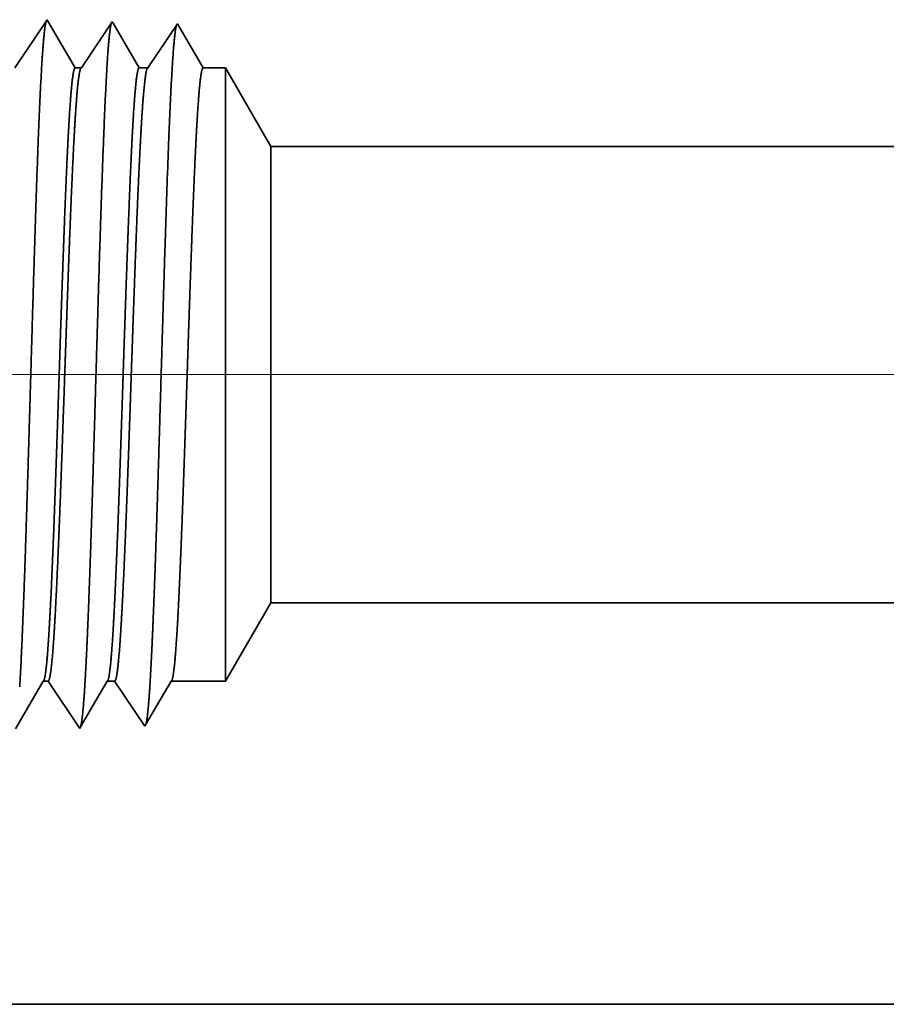
# Model space of a CAD drawing. Extents: x 0 to 10.8, y 0 to 8.2.
# Drawn here: x 1.5 to 1.6, y 1.1 to 1.3 of the extents above; entities that cross this region are included whole.
import ezdxf

# ---------------------------------------------------------------- set-up
doc = ezdxf.new("R2010")
doc.units = 0
doc.header["$MEASUREMENT"] = 0
doc.layers.get('0').update_dxf_attribs({"lineweight": 13})

# ---------------------------------------------------------------- blocks, each defined once
blk = doc.blocks.new('BLOCK19')
at = {"color": 7, "lineweight": 13, "ltscale": 0.03937}
blk.add_line((7.574178, 0.94), (-19.202176, 0.94), dxfattribs=at)
blk = doc.blocks.new('BLOCK25')
at = {"color": 7, "lineweight": 5, "ltscale": 0.002481}
blk.add_line((-14.625, 0.604065), (-14.575385, 0.69), dxfattribs=at)
at = {"color": 7, "lineweight": 5, "ltscale": 0.03937}
for p, q in [((-14.575385, 0.69), (-8.75, 0.69)), ((-8.75, 0.25), (-15.5, 0.25))]:
    blk.add_line(p, q, dxfattribs=at)
at = {"color": 7, "lineweight": 5, "ltscale": 0.000216}
for p, q in [((-14.833531, 0.589137), (-14.829183, 0.596601)), ((-14.829183, 0.596601), (-14.824836, 0.604065)), ((-14.837878, 0.581674), (-14.833531, 0.589137)), ((-14.846573, 0.566746), (-14.842225, 0.57421)), ((-14.842225, 0.57421), (-14.837878, 0.581674)), ((-14.85092, 0.559282), (-14.846573, 0.566746))]:
    blk.add_line(p, q, dxfattribs=at)
at = {"color": 7, "lineweight": 5, "ltscale": 0.000135}
blk.add_line((-14.824836, 0.604065), (-14.819432, 0.604065), dxfattribs=at)
at = {"color": 7, "lineweight": 5, "ltscale": 0.000259}
for p, q in [((-14.819432, 0.604065), (-14.813664, 0.595448)), ((-14.813664, 0.595448), (-14.807895, 0.586831)), ((-14.807895, 0.586831), (-14.802127, 0.578214)), ((-14.802127, 0.578214), (-14.796359, 0.569597)), ((-14.796359, 0.569597), (-14.790591, 0.56098)), ((-14.790591, 0.56098), (-14.784822, 0.552363))]:
    blk.add_line(p, q, dxfattribs=at)
at = {"color": 7, "lineweight": 5, "ltscale": 0.000207}
for p, q in [((-14.763051, 0.589739), (-14.75888, 0.596902)), ((-14.75888, 0.596902), (-14.754707, 0.604065)), ((-14.771396, 0.575414), (-14.767224, 0.582577)), ((-14.767224, 0.582577), (-14.763051, 0.589739)), ((-14.775568, 0.568251), (-14.771396, 0.575414)), ((-14.783912, 0.553925), (-14.77974, 0.561088)), ((-14.77974, 0.561088), (-14.775568, 0.568251))]:
    blk.add_line(p, q, dxfattribs=at)
at = {"color": 7, "lineweight": 5, "ltscale": 0.000205}
blk.add_line((-14.754707, 0.604065), (-14.746509, 0.604065), dxfattribs=at)
at = {"color": 7, "lineweight": 5, "ltscale": 0.000248}
for p, q in [((-14.746509, 0.604065), (-14.74099, 0.59582)), ((-14.74099, 0.59582), (-14.73547, 0.587575)), ((-14.73547, 0.587575), (-14.729951, 0.57933)), ((-14.729951, 0.57933), (-14.724432, 0.571085)), ((-14.724432, 0.571085), (-14.718913, 0.56284)), ((-14.718913, 0.56284), (-14.713393, 0.554595))]:
    blk.add_line(p, q, dxfattribs=at)
at = {"color": 7, "lineweight": 5, "ltscale": 0.000198}
for p, q in [((-14.69257, 0.590346), (-14.688574, 0.597206)), ((-14.688574, 0.597206), (-14.684579, 0.604065)), ((-14.70056, 0.576628), (-14.696565, 0.583487)), ((-14.696565, 0.583487), (-14.69257, 0.590346)), ((-14.704555, 0.569768), (-14.70056, 0.576628)), ((-14.712546, 0.556049), (-14.708551, 0.562909)), ((-14.708551, 0.562909), (-14.704555, 0.569768))]:
    blk.add_line(p, q, dxfattribs=at)
at = {"color": 7, "lineweight": 5, "ltscale": 0.001489}
blk.add_line((-14.684579, 0.604065), (-14.625, 0.604065), dxfattribs=at)
at = {"color": 7, "lineweight": 5, "ltscale": 4.5e-05}
blk.add_line((-14.784822, 0.552363), (-14.783912, 0.553925), dxfattribs=at)
at = {"color": 7, "lineweight": 5, "ltscale": 4.2e-05}
blk.add_line((-14.713393, 0.554595), (-14.712546, 0.556049), dxfattribs=at)
blk = doc.blocks.new('BLOCK26')
at = {"color": 7, "lineweight": 5, "ltscale": 0.000265}
for p, q in [((-14.820536, 1.328753), (-14.826429, 1.31995)), ((-14.826429, 1.31995), (-14.832322, 1.311147)), ((-14.832322, 1.311147), (-14.838215, 1.302344)), ((-14.838215, 1.302344), (-14.844107, 1.293541)), ((-14.85, 1.284738), (-14.855893, 1.275935)), ((-14.844107, 1.293541), (-14.85, 1.284738))]:
    blk.add_line(p, q, dxfattribs=at)
at = {"color": 7, "lineweight": 5, "ltscale": 4.7e-05}
blk.add_line((-14.819591, 1.327131), (-14.820536, 1.328753), dxfattribs=at)
at = {"color": 7, "lineweight": 5, "ltscale": 0.000212}
for p, q in [((-14.815331, 1.319817), (-14.819591, 1.327131)), ((-14.811071, 1.312503), (-14.815331, 1.319817)), ((-14.806812, 1.30519), (-14.811071, 1.312503)), ((-14.802551, 1.297876), (-14.806812, 1.30519)), ((-14.798292, 1.290562), (-14.802551, 1.297876)), ((-14.794032, 1.283249), (-14.798292, 1.290562)), ((-14.789772, 1.275935), (-14.794032, 1.283249))]:
    blk.add_line(p, q, dxfattribs=at)
at = {"color": 7, "lineweight": 5, "ltscale": 0.000254}
for p, q in [((-14.754752, 1.31809), (-14.760395, 1.309659)), ((-14.749107, 1.326521), (-14.754752, 1.31809)), ((-14.760395, 1.309659), (-14.76604, 1.301228)), ((-14.76604, 1.301228), (-14.771683, 1.292797)), ((-14.777326, 1.284366), (-14.782971, 1.275935)), ((-14.771683, 1.292797), (-14.777326, 1.284366))]:
    blk.add_line(p, q, dxfattribs=at)
at = {"color": 7, "lineweight": 5, "ltscale": 4.4e-05}
blk.add_line((-14.74823, 1.325015), (-14.749107, 1.326521), dxfattribs=at)
at = {"color": 7, "lineweight": 5, "ltscale": 0.000203}
for p, q in [((-14.744146, 1.318003), (-14.74823, 1.325015)), ((-14.740062, 1.310992), (-14.744146, 1.318003)), ((-14.735978, 1.303981), (-14.740062, 1.310992)), ((-14.731895, 1.296969), (-14.735978, 1.303981)), ((-14.727811, 1.289958), (-14.731895, 1.296969)), ((-14.723727, 1.282946), (-14.727811, 1.289958)), ((-14.719643, 1.275935), (-14.723727, 1.282946))]:
    blk.add_line(p, q, dxfattribs=at)
at = {"color": 7, "lineweight": 5, "ltscale": 0.000242}
for p, q in [((-14.683074, 1.31623), (-14.688468, 1.308171)), ((-14.677679, 1.324289), (-14.683074, 1.31623)), ((-14.688468, 1.308171), (-14.693863, 1.300112)), ((-14.693863, 1.300112), (-14.699258, 1.292053)), ((-14.704654, 1.283994), (-14.710048, 1.275935)), ((-14.699258, 1.292053), (-14.704654, 1.283994))]:
    blk.add_line(p, q, dxfattribs=at)
at = {"color": 7, "lineweight": 5, "ltscale": 0.000233}
for p, q in [((-14.672985, 1.31623), (-14.677679, 1.324289)), ((-14.668292, 1.308171), (-14.672985, 1.31623)), ((-14.663598, 1.300112), (-14.668292, 1.308171)), ((-14.658905, 1.292053), (-14.663598, 1.300112)), ((-14.654211, 1.283994), (-14.658905, 1.292053)), ((-14.649518, 1.275935), (-14.654211, 1.283994))]:
    blk.add_line(p, q, dxfattribs=at)
at = {"color": 7, "lineweight": 5, "ltscale": 0.00017}
blk.add_line((-14.782971, 1.275935), (-14.789772, 1.275935), dxfattribs=at)
at = {"color": 7, "lineweight": 5, "ltscale": 0.00024}
blk.add_line((-14.710048, 1.275935), (-14.719643, 1.275935), dxfattribs=at)
at = {"color": 7, "lineweight": 5, "ltscale": 0.000613}
blk.add_line((-14.625, 1.275935), (-14.649518, 1.275935), dxfattribs=at)
at = {"color": 7, "lineweight": 5, "ltscale": 0.002481}
blk.add_line((-14.575385, 1.19), (-14.625, 1.275935), dxfattribs=at)
at = {"color": 7, "lineweight": 5, "ltscale": 0.03937}
blk.add_line((-8.75, 1.19), (-14.575385, 1.19), dxfattribs=at)

msp = doc.modelspace()

# ---------------------------------------------------------------- linework, layer by layer
at = {"color": 7, "lineweight": 35, "ltscale": 0.000212}
msp.add_line((1.46572, 1.2466), (1.47043, 1.25364), dxfattribs=at)
at = {"color": 7, "lineweight": 35, "ltscale": 6e-06}
for p, q in [((1.47043, 1.25364), (1.47056, 1.25343)), ((1.47996, 1.25335), (1.48008, 1.25314)), ((1.4752, 1.15007), (1.47532, 1.15028)), ((1.48473, 1.15037), (1.48484, 1.15057))]:
    msp.add_line(p, q, dxfattribs=at)
at = {"color": 7, "lineweight": 35, "ltscale": 0.000198}
msp.add_line((1.47056, 1.25343), (1.47454, 1.2466), dxfattribs=at)
at = {"color": 7, "lineweight": 35, "ltscale": 0.000203}
msp.add_line((1.47544, 1.2466), (1.47996, 1.25335), dxfattribs=at)
at = {"color": 7, "lineweight": 35, "ltscale": 0.000189}
msp.add_line((1.48008, 1.25314), (1.48389, 1.2466), dxfattribs=at)
at = {"color": 7, "lineweight": 35, "ltscale": 0.000194}
for p, q in [((1.48517, 1.2466), (1.48949, 1.25305)), ((1.47532, 1.15028), (1.47921, 1.15697))]:
    msp.add_line(p, q, dxfattribs=at)
at = {"color": 7, "lineweight": 35, "ltscale": 0.000187}
msp.add_line((1.48949, 1.25305), (1.49325, 1.2466), dxfattribs=at)
msp.add_line((1.48949, 1.25305), (1.49325, 1.2466), dxfattribs=at)
at = {"color": 7, "lineweight": 35, "ltscale": 2.3e-05}
msp.add_line((1.47454, 1.2466), (1.47544, 1.2466), dxfattribs=at)
at = {"color": 7, "lineweight": 35, "ltscale": 3.2e-05}
msp.add_line((1.48389, 1.2466), (1.48517, 1.2466), dxfattribs=at)
at = {"color": 7, "lineweight": 35, "ltscale": 8.2e-05}
msp.add_line((1.49325, 1.2466), (1.49652, 1.2466), dxfattribs=at)
at = {"color": 7, "lineweight": 35, "ltscale": 0.000583}
msp.add_line((1.49652, 1.22327), (1.49652, 1.2466), dxfattribs=at)
at = {"color": 7, "lineweight": 35, "ltscale": 0.000331}
for p, q in [((1.50314, 1.23513), (1.49652, 1.2466)), ((1.50314, 1.16843), (1.49652, 1.15697))]:
    msp.add_line(p, q, dxfattribs=at)
at = {"color": 7, "lineweight": 35, "ltscale": 0.000434}
msp.add_line((1.50314, 1.21777), (1.50314, 1.23513), dxfattribs=at)
at = {"color": 7, "lineweight": 35, "ltscale": 0.019428}
for p, q in [((1.50314, 1.23513), (2.28024, 1.23513)), ((1.50314, 1.16843), (2.28024, 1.16843))]:
    msp.add_line(p, q, dxfattribs=at)
at = {"color": 7, "lineweight": 35, "ltscale": 0.001657}
msp.add_line((1.49652, 1.15697), (1.49652, 1.22327), dxfattribs=at)
at = {"color": 7, "lineweight": 35, "ltscale": 0.001233}
msp.add_line((1.50314, 1.16843), (1.50314, 1.21777), dxfattribs=at)
at = {"color": 7, "lineweight": 35, "ltscale": 0.000202}
msp.add_line((1.4658, 1.15), (1.46986, 1.15697), dxfattribs=at)
at = {"color": 7, "lineweight": 35, "ltscale": 1.8e-05}
msp.add_line((1.46986, 1.15697), (1.47058, 1.15697), dxfattribs=at)
at = {"color": 7, "lineweight": 35, "ltscale": 0.000207}
msp.add_line((1.47058, 1.15697), (1.4752, 1.15007), dxfattribs=at)
at = {"color": 7, "lineweight": 35, "ltscale": 2.7e-05}
msp.add_line((1.47921, 1.15697), (1.48031, 1.15697), dxfattribs=at)
at = {"color": 7, "lineweight": 35, "ltscale": 0.000199}
for p, q in [((1.48031, 1.15697), (1.48473, 1.15037)), ((1.48857, 1.15697), (1.49652, 1.15697))]:
    msp.add_line(p, q, dxfattribs=at)
at = {"color": 7, "lineweight": 35, "ltscale": 0.000185}
msp.add_line((1.48484, 1.15057), (1.48857, 1.15697), dxfattribs=at)
at = {"color": 7, "lineweight": 35, "ltscale": 0.03937}
msp.add_line((1.37979, 1.10974), (2.28024, 1.10974), dxfattribs=at)
for points in [[(1.47544, 1.2466, 0.242336), (1.47537, 1.24654)], [(1.48517, 1.2466, 0.242336), (1.48509, 1.24654)], [(1.46986, 1.15697, 0.25127), (1.46994, 1.15704)], [(1.47921, 1.15697, 0.25127), (1.4793, 1.15704)], [(1.48857, 1.15697, 0.251268), (1.48865, 1.15704)]]:
    msp.add_lwpolyline(points, format="xyb", dxfattribs=at)
for points, knots in [([(1.46643, 1.15616), (1.46669, 1.1605), (1.46693, 1.16619), (1.46716, 1.17248), (1.46766, 1.18814), (1.46814, 1.20483), (1.46841, 1.21426), (1.46884, 1.22869), (1.46933, 1.24101), (1.46951, 1.24493), (1.46978, 1.24945), (1.47006, 1.25218), (1.47014, 1.25277), (1.47022, 1.25319), (1.4703, 1.25344)], [0, 0, 0, 0, 0, 0, 8.997161, 8.997161, 8.997161, 21.43884, 21.43884, 21.43884, 27.941457, 27.941457, 27.941457, 30.370922, 30.370922, 30.370922, 30.370922, 30.370922, 30.370922]), ([(1.47596, 1.15643), (1.47622, 1.16075), (1.47646, 1.16643), (1.47669, 1.17271), (1.4772, 1.18831), (1.47767, 1.20494), (1.47794, 1.21431), (1.47838, 1.22865), (1.47887, 1.24088), (1.47905, 1.24477), (1.47931, 1.24923), (1.47959, 1.25191), (1.47967, 1.25248), (1.47975, 1.2529), (1.47982, 1.25314)], [0, 0, 0, 0, 0, 0, 8.976008, 8.976008, 8.976008, 21.341943, 21.341943, 21.341943, 27.805236, 27.805236, 27.805236, 30.185407, 30.185407, 30.185407, 30.185407, 30.185407, 30.185407]), ([(1.48548, 1.15669), (1.48575, 1.161), (1.48599, 1.16668), (1.48622, 1.17295), (1.48673, 1.18849), (1.4872, 1.20504), (1.48747, 1.21435), (1.48791, 1.22861), (1.4884, 1.24075), (1.48858, 1.24461), (1.48884, 1.249), (1.48912, 1.25164), (1.4892, 1.2522), (1.48927, 1.2526), (1.48935, 1.25284)], [0, 0, 0, 0, 0, 0, 8.954776, 8.954776, 8.954776, 21.244891, 21.244891, 21.244891, 27.668832, 27.668832, 27.668832, 29.999848, 29.999848, 29.999848, 29.999848, 29.999848, 29.999848]), ([(1.47454, 1.2466), (1.47437, 1.2466), (1.47421, 1.24591), (1.47404, 1.24452), (1.47372, 1.24049), (1.4734, 1.23449), (1.47325, 1.231), (1.47309, 1.22723), (1.47294, 1.22327)], [0, 0, 0, 0, 0, 0, 6.954123, 6.954123, 6.954123, 14.32245, 14.32245, 14.32245, 14.32245, 14.32245, 14.32245]), ([(1.47536, 1.24654), (1.47524, 1.24635), (1.47511, 1.24577), (1.47498, 1.24482), (1.47465, 1.24143), (1.47434, 1.23606), (1.47415, 1.23211), (1.47397, 1.22782), (1.47379, 1.22327)], [0, 0, 0, 0, 0, 0, 5.168294, 5.168294, 5.168294, 13.612633, 13.612633, 13.612633, 13.612633, 13.612633, 13.612633]), ([(1.48389, 1.2466), (1.48373, 1.2466), (1.48356, 1.24591), (1.4834, 1.24452), (1.48307, 1.24049), (1.48276, 1.23449), (1.4826, 1.231), (1.48245, 1.22723), (1.4823, 1.22327)], [0, 0, 0, 0, 0, 0, 6.931893, 6.931893, 6.931893, 14.280731, 14.280731, 14.280731, 14.280731, 14.280731, 14.280731]), ([(1.48509, 1.24654), (1.48496, 1.24635), (1.48484, 1.24577), (1.48471, 1.24482), (1.48438, 1.24143), (1.48407, 1.23606), (1.48388, 1.23211), (1.48369, 1.22782), (1.48351, 1.22327)], [0, 0, 0, 0, 0, 0, 5.151726, 5.151726, 5.151726, 13.573376, 13.573376, 13.573376, 13.573376, 13.573376, 13.573376]), ([(1.49325, 1.2466), (1.49308, 1.2466), (1.49292, 1.24591), (1.49275, 1.24452), (1.49243, 1.24049), (1.49211, 1.23449), (1.49196, 1.231), (1.4918, 1.22723), (1.49165, 1.22327)], [0, 0, 0, 0, 0, 0, 6.909731, 6.909731, 6.909731, 14.239169, 14.239169, 14.239169, 14.239169, 14.239169, 14.239169]), ([(1.47294, 1.22327), (1.47285, 1.22079), (1.47276, 1.21823), (1.47266, 1.21553), (1.47253, 1.21165), (1.47239, 1.20766), (1.47235, 1.2063), (1.47228, 1.20422), (1.47221, 1.20212), (1.47219, 1.20141), (1.47195, 1.19445), (1.47172, 1.18752), (1.47151, 1.18155), (1.47121, 1.17367), (1.47089, 1.16715), (1.47079, 1.16541), (1.4707, 1.16384), (1.4706, 1.16245)], [0, 0, 0, 0, 0, 0, 4.612584, 4.612584, 4.612584, 6.977598, 6.977598, 6.977598, 8.178312, 8.178312, 8.178312, 18.771597, 18.771597, 18.771597, 23.038812, 23.038812, 23.038812, 23.038812, 23.038812, 23.038812]), ([(1.47379, 1.22327), (1.47369, 1.22079), (1.47359, 1.21823), (1.47349, 1.21553), (1.47336, 1.21165), (1.47322, 1.20767), (1.47317, 1.20631), (1.4731, 1.20423), (1.47302, 1.20213), (1.473, 1.20142), (1.47276, 1.19446), (1.47252, 1.18754), (1.4723, 1.18157), (1.47198, 1.17369), (1.47165, 1.16717), (1.47155, 1.16543), (1.47146, 1.16385), (1.47136, 1.16246)], [0, 0, 0, 0, 0, 0, 4.597152, 4.597152, 4.597152, 6.955901, 6.955901, 6.955901, 8.153695, 8.153695, 8.153695, 18.721213, 18.721213, 18.721213, 22.976216, 22.976216, 22.976216, 22.976216, 22.976216, 22.976216]), ([(1.4823, 1.22327), (1.4822, 1.22079), (1.48211, 1.21822), (1.48202, 1.21554), (1.48188, 1.21165), (1.48175, 1.20766), (1.4817, 1.20629), (1.48163, 1.20421), (1.48156, 1.20212), (1.48154, 1.20141), (1.48131, 1.19444), (1.48108, 1.18752), (1.48087, 1.18155), (1.48056, 1.17367), (1.48024, 1.16715), (1.48015, 1.16541), (1.48006, 1.16384), (1.47996, 1.16245)], [0, 0, 0, 0, 0, 0, 4.604019, 4.604019, 4.604019, 6.96353, 6.96353, 6.96353, 8.161394, 8.161394, 8.161394, 18.728536, 18.728536, 18.728536, 22.982891, 22.982891, 22.982891, 22.982891, 22.982891, 22.982891]), ([(1.48351, 1.22327), (1.48342, 1.22079), (1.48332, 1.21823), (1.48322, 1.21553), (1.48308, 1.21165), (1.48294, 1.20767), (1.4829, 1.20631), (1.48282, 1.20423), (1.48275, 1.20213), (1.48273, 1.20142), (1.48249, 1.19446), (1.48225, 1.18754), (1.48203, 1.18157), (1.48171, 1.17369), (1.48138, 1.16717), (1.48128, 1.16543), (1.48118, 1.16385), (1.48108, 1.16246)], [0, 0, 0, 0, 0, 0, 4.586475, 4.586475, 4.586475, 6.939757, 6.939757, 6.939757, 8.134856, 8.134856, 8.134856, 18.677705, 18.677705, 18.677705, 22.920583, 22.920583, 22.920583, 22.920583, 22.920583, 22.920583]), ([(1.49165, 1.22327), (1.49156, 1.22079), (1.49147, 1.21822), (1.49137, 1.21554), (1.49124, 1.21165), (1.4911, 1.20766), (1.49106, 1.20629), (1.49099, 1.20421), (1.49092, 1.20212), (1.4909, 1.20141), (1.49066, 1.19445), (1.49043, 1.18753), (1.49022, 1.18155), (1.48992, 1.17367), (1.4896, 1.16715), (1.48951, 1.16541), (1.48941, 1.16384), (1.48931, 1.16245)], [0, 0, 0, 0, 0, 0, 4.593379, 4.593379, 4.593379, 6.947441, 6.947441, 6.947441, 8.142615, 8.142615, 8.142615, 18.685115, 18.685115, 18.685115, 22.927339, 22.927339, 22.927339, 22.927339, 22.927339, 22.927339]), ([(1.47535, 1.15034), (1.47546, 1.15073), (1.47557, 1.15147), (1.47568, 1.15254), (1.4758, 1.15404), (1.47592, 1.15582), (1.47593, 1.15602), (1.47594, 1.15622), (1.47596, 1.15643)], [0, 0, 0, 0, 0, 0, 3.433486, 3.433486, 3.433486, 3.859186, 3.859186, 3.859186, 3.859186, 3.859186, 3.859186]), ([(1.48488, 1.15063), (1.48499, 1.15102), (1.4851, 1.15175), (1.48521, 1.15282), (1.48533, 1.15432), (1.48545, 1.15608), (1.48546, 1.15628), (1.48547, 1.15648), (1.48548, 1.15669)], [0, 0, 0, 0, 0, 0, 3.418803, 3.418803, 3.418803, 3.842754, 3.842754, 3.842754, 3.842754, 3.842754, 3.842754])]:
    msp.add_open_spline(points, degree=5, knots=knots, dxfattribs=at)
for points in [[(1.4706, 1.16245), (1.47048, 1.16061), (1.47035, 1.15909), (1.47021, 1.15796), (1.47008, 1.15727), (1.46994, 1.15704)], [(1.47136, 1.16246), (1.47121, 1.16038), (1.47105, 1.15871), (1.4709, 1.15755), (1.47074, 1.15697), (1.47058, 1.15697)], [(1.47996, 1.16245), (1.47983, 1.16061), (1.4797, 1.15909), (1.47957, 1.15796), (1.47943, 1.15727), (1.4793, 1.15704)], [(1.48108, 1.16246), (1.48093, 1.16038), (1.48078, 1.15872), (1.48062, 1.15756), (1.48047, 1.15697), (1.48031, 1.15697)], [(1.48931, 1.16245), (1.48919, 1.16061), (1.48906, 1.15909), (1.48892, 1.15796), (1.48879, 1.15727), (1.48865, 1.15704)]]:
    msp.add_open_spline(points, degree=5, dxfattribs=at)

# ---------------------------------------------------------------- block references
at = {"lineweight": 0, "xscale": 0.1334, "yscale": 0.1334, "zscale": 0.1334}
for name in ['BLOCK26', 'BLOCK19', 'BLOCK25']:
    msp.add_blockref(name, (3.44749, 1.07639), dxfattribs=at)

doc.saveas('drawing.dxf')
